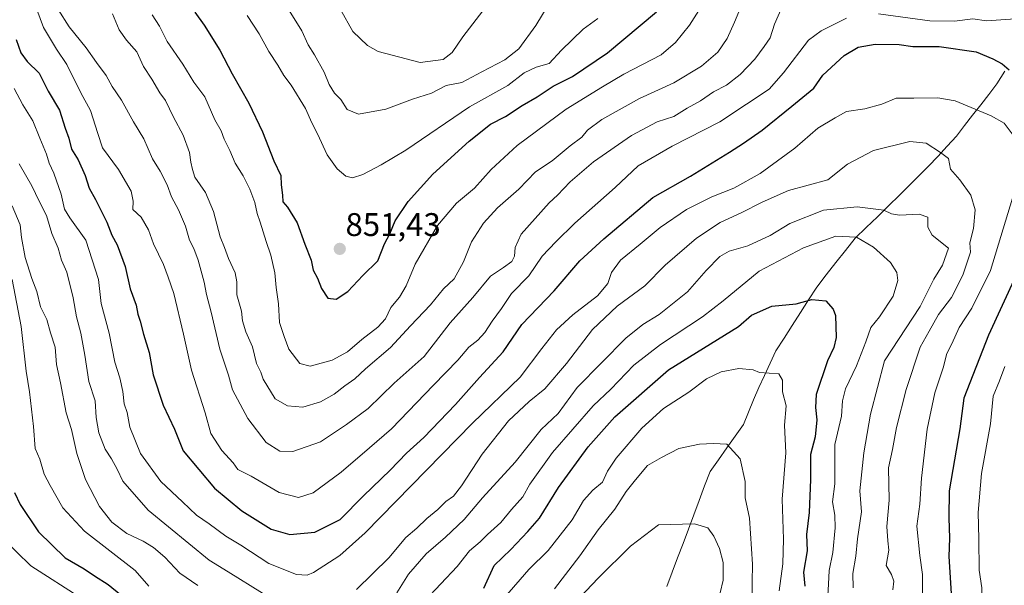
# Model space of a CAD drawing. Units: metres. Extents: x 665217 to 668680, y 4739666 to 4742062.
# Drawn here: x 668068 to 668370, y 4741021 to 4741194 of the extents above; entities that cross this region are included whole.
import ezdxf
from ezdxf.enums import TextEntityAlignment as Align

# ---------------------------------------------------------------- set-up
doc = ezdxf.new("R2010")
doc.units = ezdxf.units.M
doc.header["$MEASUREMENT"] = 0
for name, color, linetype, lineweight in [('Carátula', 7, 'Continuous', 5), ('Corriente natural lineal', 142, 'Continuous', 13), ('Curva de nivel maestra', 36, 'Continuous', 30), ('Curva de nivel normal', 36, 'Continuous', 0), ('Punto de cota en terreno', 7, 'Continuous', 0), ('Rótulo de punto de cota en terreno', 19, 'Continuous', 0)]:
    doc.layers.add(name, color=color, linetype=linetype, lineweight=lineweight)
doc.styles.add('Arial', font='txt', dxfattribs={"height": 0.2})

# ---------------------------------------------------------------- blocks, each defined once
blk = doc.blocks.new('*U162')
at = {"layer": 'Curva de nivel normal', "color": 36, "linetype": 'Continuous', "lineweight": 0}
blk.add_polyline3d([(668231.92, 4741019.5, 790), (668239.61, 4741029.64, 790), (668245.2, 4741037.65, 790), (668250.37, 4741043.89, 790), (668253.77, 4741049.32, 790), (668256.7, 4741052.94, 790), (668260.33, 4741057.25, 790), (668264.66, 4741059.79, 790), (668269.92, 4741062.54, 790), (668276.22, 4741063.88, 790), (668280.58, 4741064.02, 790), (668284.66, 4741063.8, 790), (668288.72, 4741059.37, 790), (668290.28, 4741052.44, 790), (668290.27, 4741047.41, 790), (668291.58, 4741041.14, 790), (668292.52, 4741027.06, 790), (668292.39, 4741021.6, 790), (668292.31, 4741014.7, 790)], dxfattribs=at)
blk = doc.blocks.new('*U179')
at = {"layer": 'Curva de nivel normal', "color": 36, "linetype": 'Continuous', "lineweight": 0}
blk.add_polyline3d([(668279.6, 4741202.34, 845), (668273.25, 4741192.12, 845), (668268.93, 4741186.8, 845), (668264.52, 4741183.08, 845), (668253.12, 4741177.17, 845), (668246.58, 4741173.25, 845), (668235.45, 4741166.4, 845), (668220.49, 4741155.25, 845), (668212.5, 4741147.91, 845), (668207.36, 4741142.22, 845), (668201.93, 4741137.63, 845), (668196.02, 4741130.78, 845), (668189.25, 4741118.99, 845), (668186.52, 4741112.29, 845), (668184.38, 4741108.8, 845), (668181.78, 4741105.7, 845), (668180.12, 4741102.26, 845), (668177.82, 4741099.69, 845), (668172.89, 4741095.91, 845), (668168.54, 4741092.13, 845), (668163.78, 4741089.58, 845), (668157.13, 4741087.76, 845), (668153.89, 4741088.57, 845), (668150.56, 4741092.92, 845), (668149.1, 4741096.78, 845), (668147.7, 4741101.04, 845), (668147.44, 4741106.81, 845), (668146.66, 4741111.76, 845), (668146.23, 4741116.3, 845), (668145.04, 4741121.74, 845), (668143.58, 4741125.92, 845), (668141.8, 4741131.82, 845), (668140.81, 4741134.49, 845), (668140.11, 4741137.79, 845), (668138.58, 4741141.93, 845), (668136.54, 4741146.01, 845), (668134.12, 4741149.92, 845), (668132.5, 4741153.81, 845), (668130.8, 4741157.22, 845), (668129.8, 4741159.81, 845), (668127.88, 4741163.2, 845), (668124.81, 4741170.22, 845), (668121.43, 4741174.64, 845), (668118.08, 4741180.23, 845), (668113.28, 4741187.17, 845), (668110.99, 4741191.83, 845), (668108.73, 4741195.28, 845)], dxfattribs=at)
blk = doc.blocks.new('*U180')
at = {"layer": 'Curva de nivel normal', "color": 36, "linetype": 'Continuous', "lineweight": 0}
blk.add_polyline3d([(668301.5, 4741197.57, 835), (668299.18, 4741192.46, 835), (668297.94, 4741188.28, 835), (668296.06, 4741185.56, 835), (668293.21, 4741181.69, 835), (668288.72, 4741177.04, 835), (668284.54, 4741173.78, 835), (668280.54, 4741171.73, 835), (668276.54, 4741168.99, 835), (668272.54, 4741166.74, 835), (668268.4, 4741164.16, 835), (668263.3, 4741162.54, 835), (668255.4, 4741158.34, 835), (668243.81, 4741150.28, 835), (668236.63, 4741144.12, 835), (668232.81, 4741140.09, 835), (668230.21, 4741137.7, 835), (668221.71, 4741128.13, 835), (668219.81, 4741124.09, 835), (668219.62, 4741121.37, 835), (668218.82, 4741119.74, 835), (668216.31, 4741117.9, 835), (668212.32, 4741115.28, 835), (668206.91, 4741108.76, 835), (668199.91, 4741101.01, 835), (668191.97, 4741090.7, 835), (668182.84, 4741082.47, 835), (668174.87, 4741074.76, 835), (668168.23, 4741069.82, 835), (668160.29, 4741064.56, 835), (668151.82, 4741061.6, 835), (668147.8, 4741061.67, 835), (668143.66, 4741064.34, 835), (668137.96, 4741071.68, 835), (668133.32, 4741080.46, 835), (668132.04, 4741084.96, 835), (668129.4, 4741092.91, 835), (668126.76, 4741104.22, 835), (668125.32, 4741109.65, 835), (668124.67, 4741113.48, 835), (668122.81, 4741120.17, 835), (668121.49, 4741123.77, 835), (668120.17, 4741126.32, 835), (668118.89, 4741130.6, 835), (668116.8, 4741135.61, 835), (668114.62, 4741139.58, 835), (668113.32, 4741143.24, 835), (668111.15, 4741147.48, 835), (668108.87, 4741151.19, 835), (668106.16, 4741157.3, 835), (668103.01, 4741162.56, 835), (668099.38, 4741169.14, 835), (668096.43, 4741173.32, 835), (668094.68, 4741176.69, 835), (668091.66, 4741180.67, 835), (668088.5, 4741185.18, 835), (668083.29, 4741191.64, 835), (668079.96, 4741196.96, 835)], dxfattribs=at)
blk = doc.blocks.new('*U181')
at = {"layer": 'Curva de nivel normal', "color": 36, "linetype": 'Continuous', "lineweight": 0}
for points in [[(668065.9, 4741114.22, 805), (668068.6, 4741099.89, 805), (668070.11, 4741086.22, 805), (668071.15, 4741079.89, 805), (668072.44, 4741069.22, 805), (668072.91, 4741062.54, 805), (668074.38, 4741059.22, 805), (668075.62, 4741054.63, 805), (668077.45, 4741051.19, 805), (668081.4, 4741044.31, 805), (668088, 4741037.24, 805), (668103.51, 4741025.18, 805), (668107.68, 4741020.36, 805)], [(668187.09, 4741010.44, 805), (668202.05, 4741026.41, 805), (668205.91, 4741031.22, 805), (668209.09, 4741033.89, 805), (668211.33, 4741036.22, 805), (668215.46, 4741039.89, 805), (668218.76, 4741043.85, 805), (668222.15, 4741047.72, 805), (668224.32, 4741051.58, 805), (668231.3, 4741061.31, 805), (668243.75, 4741075.56, 805), (668249.08, 4741080.7, 805), (668256.21, 4741088.03, 805), (668264.35, 4741094.37, 805), (668277.21, 4741102.81, 805), (668283.52, 4741107.72, 805), (668294.54, 4741116.86, 805), (668308.08, 4741123.91, 805), (668318.05, 4741127.54, 805), (668324.34, 4741127.18, 805), (668329.55, 4741124.18, 805), (668334.74, 4741119.42, 805), (668336.71, 4741116.39, 805), (668336.93, 4741113.94, 805), (668335.58, 4741109.18, 805), (668331.41, 4741102.86, 805), (668328.69, 4741099.56, 805), (668327.22, 4741095.2, 805), (668324.37, 4741087.81, 805), (668321, 4741080.76, 805), (668320.03, 4741077.06, 805), (668319.71, 4741072.38, 805), (668317.7, 4741063.7, 805), (668317.65, 4741058.32, 805), (668317.68, 4741051.7, 805), (668316.97, 4741046.13, 805), (668317.68, 4741042.13, 805), (668317.84, 4741038.17, 805), (668317.09, 4741030.65, 805), (668315.96, 4741025.19, 805), (668315.71, 4741020.95, 805), (668315.43, 4741015.78, 805)]]:
    blk.add_polyline3d(points, dxfattribs=at)
blk = doc.blocks.new('*U186')
at = {"layer": 'Curva de nivel normal', "color": 36, "linetype": 'Continuous', "lineweight": 0}
for points in [[(668065.82, 4741136.83, 810), (668068.36, 4741131.04, 810), (668068.76, 4741127.11, 810), (668069.86, 4741120.96, 810), (668071.88, 4741114.59, 810), (668073.44, 4741110.55, 810), (668074.53, 4741105.88, 810), (668076.44, 4741102, 810), (668077.55, 4741097.93, 810), (668079, 4741093.56, 810), (668079.48, 4741088.23, 810), (668080.68, 4741082.58, 810), (668082.44, 4741073.46, 810), (668083.98, 4741068.33, 810), (668085.66, 4741061.02, 810), (668088.36, 4741052.99, 810), (668092.58, 4741044.79, 810), (668096.38, 4741039.94, 810), (668101, 4741036.44, 810), (668106, 4741034.1, 810), (668109.17, 4741032.21, 810), (668112.6, 4741029.24, 810), (668117.15, 4741024.32, 810), (668122.72, 4741020.58, 810)], [(668183.6, 4741018.34, 810), (668187.19, 4741024.02, 810), (668192.58, 4741030.26, 810), (668198.54, 4741035.32, 810), (668204.21, 4741040.79, 810), (668209.87, 4741047.41, 810), (668219.84, 4741058.3, 810), (668227.78, 4741068.31, 810), (668232.97, 4741073.22, 810), (668238.82, 4741081.22, 810), (668253.71, 4741096.3, 810), (668258.87, 4741100.52, 810), (668263.87, 4741103.58, 810), (668272.59, 4741110.51, 810), (668278.3, 4741117.06, 810), (668282.51, 4741121.34, 810), (668285.33, 4741122.92, 810), (668291.08, 4741124.58, 810), (668297.92, 4741127.74, 810), (668303.88, 4741131.41, 810), (668314.22, 4741135.52, 810), (668324.49, 4741136.53, 810), (668332.71, 4741135.54, 810), (668335.02, 4741134.36, 810), (668337.48, 4741133.91, 810), (668343.52, 4741134.22, 810), (668346.13, 4741133.39, 810), (668346.18, 4741130.24, 810), (668347.51, 4741127.8, 810), (668352.53, 4741123.87, 810), (668350.69, 4741118.69, 810), (668348.03, 4741114.4, 810), (668343.8, 4741106.04, 810), (668332.88, 4741089.37, 810), (668328.57, 4741072.97, 810), (668326.56, 4741061.21, 810), (668325.38, 4741049.52, 810), (668325.88, 4741043.08, 810), (668324.61, 4741034.86, 810), (668324.17, 4741029.56, 810), (668323.19, 4741024.22, 810), (668323.28, 4741019.88, 810)]]:
    blk.add_polyline3d(points, dxfattribs=at)
blk = doc.blocks.new('*U190')
at = {"layer": 'Curva de nivel normal', "color": 36, "linetype": 'Continuous', "lineweight": 0}
blk.add_polyline3d([(668212.03, 4741199.2, 865), (668203.83, 4741188.53, 865), (668200.54, 4741183.75, 865), (668197.84, 4741181.66, 865), (668190.72, 4741180.7, 865), (668177.93, 4741184.1, 865), (668174.62, 4741185.92, 865), (668170.19, 4741190.16, 865), (668166.42, 4741196.93, 865)], dxfattribs=at)
blk = doc.blocks.new('*U194')
at = {"layer": 'Curva de nivel normal', "color": 36, "linetype": 'Continuous', "lineweight": 0}
blk.add_polyline3d([(668137.76, 4741195.07, 855), (668141.48, 4741189.52, 855), (668144.41, 4741184.1, 855), (668147.23, 4741179.94, 855), (668149.04, 4741176.76, 855), (668151.27, 4741173.75, 855), (668155.61, 4741166.66, 855), (668157.61, 4741162.2, 855), (668159.33, 4741158.86, 855), (668162.3, 4741152.44, 855), (668165.34, 4741148.14, 855), (668168.01, 4741145.89, 855), (668170.01, 4741145.36, 855), (668173.23, 4741146.41, 855), (668178.77, 4741149.39, 855), (668186.35, 4741153.86, 855), (668205.87, 4741167.17, 855), (668217.56, 4741173.66, 855), (668222.56, 4741177.52, 855), (668226.27, 4741179.26, 855), (668230.22, 4741180.38, 855), (668234.02, 4741184.53, 855), (668240.7, 4741190.89, 855), (668245.13, 4741194.22, 855)], dxfattribs=at)
blk = doc.blocks.new('*U196')
at = {"layer": 'Curva de nivel normal', "color": 36, "linetype": 'Continuous', "lineweight": 0}
for points in [[(668067.99, 4741149.67, 815), (668071.87, 4741142.97, 815), (668074.09, 4741138.2, 815), (668076.33, 4741133.84, 815), (668078.01, 4741128.3, 815), (668079.97, 4741123.89, 815), (668081, 4741120.2, 815), (668082.57, 4741116.47, 815), (668084.58, 4741108.66, 815), (668085.52, 4741102.8, 815), (668086.85, 4741097.86, 815), (668088.08, 4741091.1, 815), (668089.34, 4741083.02, 815), (668091.22, 4741077.09, 815), (668091.62, 4741072.03, 815), (668092.44, 4741067.3, 815), (668094.28, 4741062.3, 815), (668096.3, 4741059.36, 815), (668097.96, 4741056.16, 815), (668099.71, 4741052.47, 815), (668107.52, 4741043.66, 815), (668126.13, 4741028.34, 815), (668131.99, 4741024.76, 815), (668142.48, 4741018.17, 815)], [(668171.24, 4741019.28, 815), (668181.21, 4741029.04, 815), (668186.42, 4741035.26, 815), (668189.74, 4741038.09, 815), (668192.76, 4741041.02, 815), (668196.21, 4741043.85, 815), (668198.64, 4741046.28, 815), (668200.94, 4741047.91, 815), (668203.46, 4741051.07, 815), (668209.76, 4741060.75, 815), (668217.84, 4741070.97, 815), (668224.14, 4741076.94, 815), (668228.9, 4741080.82, 815), (668235.57, 4741088.56, 815), (668243.48, 4741098.91, 815), (668251.08, 4741106.06, 815), (668259.52, 4741112.33, 815), (668265.75, 4741118.66, 815), (668275.3, 4741126.9, 815), (668282.59, 4741131.69, 815), (668289, 4741134.64, 815), (668295.43, 4741137.99, 815), (668303.53, 4741141.47, 815), (668315.58, 4741144.8, 815), (668321.56, 4741149.56, 815), (668329.49, 4741153.76, 815), (668340.62, 4741156.47, 815), (668345.69, 4741156.01, 815), (668350.08, 4741153.15, 815), (668352.5, 4741151.33, 815), (668353.14, 4741148.07, 815), (668356.01, 4741144.82, 815), (668359.29, 4741140.13, 815), (668360.7, 4741135.56, 815), (668360.14, 4741129.9, 815), (668359.04, 4741125.51, 815), (668359.26, 4741122.6, 815), (668356.88, 4741115.6, 815), (668353.42, 4741108.72, 815), (668349.39, 4741103.53, 815), (668346.62, 4741098.44, 815), (668343.86, 4741093.53, 815), (668339.5, 4741080.56, 815), (668336.62, 4741068.89, 815), (668335.35, 4741062.22, 815), (668334.16, 4741056.6, 815), (668334.35, 4741046.72, 815), (668333.62, 4741038.6, 815), (668333.9, 4741034.26, 815), (668334.26, 4741031.38, 815), (668333.45, 4741026.65, 815), (668335.02, 4741023.9, 815), (668335.71, 4741021.89, 815), (668335.4, 4741019.22, 815)]]:
    blk.add_polyline3d(points, dxfattribs=at)
blk = doc.blocks.new('*U200')
at = {"layer": 'Curva de nivel normal', "color": 36, "linetype": 'Continuous', "lineweight": 0}
for points in [[(668066.47, 4741172.72, 820), (668069.14, 4741167.72, 820), (668072.16, 4741162.83, 820), (668074.33, 4741157.52, 820), (668076.42, 4741152.69, 820), (668077.19, 4741149.91, 820), (668078.61, 4741146.78, 820), (668080.84, 4741140.42, 820), (668081.87, 4741135.78, 820), (668083.48, 4741133.11, 820), (668088.46, 4741126.33, 820), (668092.31, 4741114.29, 820), (668093.1, 4741106.89, 820), (668095.56, 4741097.86, 820), (668097.31, 4741088.95, 820), (668098.79, 4741084.14, 820), (668099.69, 4741079.95, 820), (668100.15, 4741076.22, 820), (668101.05, 4741073.56, 820), (668101.92, 4741069.08, 820), (668105.15, 4741060.96, 820), (668111.37, 4741052.41, 820), (668117.98, 4741046.2, 820), (668122.33, 4741042.14, 820), (668126.21, 4741039.4, 820), (668131.22, 4741035.69, 820), (668135.82, 4741032.94, 820), (668144.48, 4741027.25, 820), (668152.87, 4741023.91, 820), (668156.13, 4741023.75, 820), (668158.13, 4741024.5, 820), (668166.2, 4741029.78, 820), (668173.9, 4741036.66, 820), (668206.76, 4741070.26, 820), (668221.37, 4741084.4, 820), (668227.96, 4741093.1, 820), (668232.51, 4741098.89, 820), (668237.5, 4741103.42, 820), (668245.03, 4741109.24, 820), (668248.25, 4741113.05, 820), (668249.32, 4741116.42, 820), (668252.04, 4741120.19, 820), (668258.14, 4741125.06, 820), (668264.19, 4741130.14, 820), (668272.33, 4741135.74, 820), (668280.05, 4741139.59, 820), (668286.74, 4741142.19, 820), (668294.83, 4741146.74, 820), (668305.45, 4741154.51, 820), (668312.53, 4741160.56, 820), (668317.82, 4741163.79, 820), (668321.29, 4741165.74, 820), (668326.86, 4741166.56, 820), (668332.12, 4741167.9, 820), (668336.5, 4741169.82, 820), (668341.88, 4741169.78, 820), (668349.19, 4741169.91, 820), (668354.55, 4741168.97, 820), (668365.55, 4741164.41, 820), (668369.57, 4741162.15, 820), (668372.61, 4741158.02, 820)], [(668373.82, 4741144.89, 820), (668365.38, 4741117.01, 820), (668359.62, 4741105.5, 820), (668355.76, 4741099.56, 820), (668353.49, 4741094.56, 820), (668352, 4741091.56, 820), (668350.82, 4741087.22, 820), (668348.33, 4741079.56, 820), (668345.93, 4741068.45, 820), (668344.23, 4741053.45, 820), (668343.68, 4741045.45, 820), (668342.78, 4741038.7, 820), (668343.71, 4741029.7, 820), (668344.54, 4741023.89, 820), (668344.54, 4741018.28, 820)]]:
    blk.add_polyline3d(points, dxfattribs=at)
blk = doc.blocks.new('*U205')
at = {"layer": 'Curva de nivel normal', "color": 36, "linetype": 'Continuous', "lineweight": 0}
blk.add_polyline3d([(668235.92, 4741013.05, 785), (668245.21, 4741022.83, 785), (668255.13, 4741032.58, 785), (668263.75, 4741039.1, 785), (668274.72, 4741039.4, 785), (668278.85, 4741038.22, 785), (668280.61, 4741035.69, 785), (668282.39, 4741031.91, 785), (668283.49, 4741027.56, 785), (668283.55, 4741022.22, 785), (668282.63, 4741018.27, 785)], dxfattribs=at)
blk = doc.blocks.new('*U223')
at = {"layer": 'Curva de nivel normal', "color": 36, "linetype": 'Continuous', "lineweight": 0}
for points in [[(668300.68, 4741018.89, 795), (668301.75, 4741027.16, 795), (668301.96, 4741034.74, 795), (668301.62, 4741046.97, 795), (668302.68, 4741061.16, 795), (668302.32, 4741069.68, 795), (668302.84, 4741075.56, 795), (668301.67, 4741079.89, 795), (668301.65, 4741083.47, 795), (668300.54, 4741085.35, 795), (668294.61, 4741085.79, 795), (668292.68, 4741086.61, 795), (668288.32, 4741087.04, 795), (668282.87, 4741085.99, 795), (668278.41, 4741083.84, 795), (668273.03, 4741079.76, 795), (668265.23, 4741074.78, 795), (668258.61, 4741068.7, 795), (668250.77, 4741059.56, 795), (668248.07, 4741055.56, 795), (668246.6, 4741052.22, 795), (668243.63, 4741049.74, 795), (668240.71, 4741046.61, 795), (668237.3, 4741040.66, 795), (668229.93, 4741031.25, 795), (668224.04, 4741025.43, 795), (668216.71, 4741016.94, 795)], [(668087.21, 4741016.56, 795), (668071.6, 4741026.62, 795), (668062.78, 4741035.13, 795)]]:
    blk.add_polyline3d(points, dxfattribs=at)
blk = doc.blocks.new('*U226')
at = {"layer": 'Curva de nivel normal', "color": 36, "linetype": 'Continuous', "lineweight": 0}
blk.add_polyline3d([(668290.48, 4741201.47, 840), (668286.96, 4741193.11, 840), (668284.7, 4741188.03, 840), (668281.85, 4741183.89, 840), (668276.86, 4741179.61, 840), (668268.38, 4741174.52, 840), (668257.87, 4741169.72, 840), (668246.4, 4741163.3, 840), (668242.01, 4741159.97, 840), (668240.25, 4741157.89, 840), (668236.69, 4741155.22, 840), (668231.16, 4741150.56, 840), (668226.08, 4741147.22, 840), (668220.98, 4741141.89, 840), (668214.48, 4741136.22, 840), (668210.15, 4741131.56, 840), (668206.48, 4741125.82, 840), (668204, 4741119.63, 840), (668201.21, 4741114.49, 840), (668197.9, 4741111.39, 840), (668193.9, 4741106.54, 840), (668187.75, 4741100.02, 840), (668181.68, 4741093.42, 840), (668173.98, 4741086.86, 840), (668170.8, 4741083.89, 840), (668167.72, 4741081.74, 840), (668164.39, 4741079.12, 840), (668160.21, 4741076.82, 840), (668154.8, 4741075.12, 840), (668150.15, 4741075.62, 840), (668146.42, 4741077.76, 840), (668142.65, 4741083.72, 840), (668141.94, 4741085.85, 840), (668140.61, 4741088.49, 840), (668139.39, 4741093.63, 840), (668137.36, 4741098.24, 840), (668136.38, 4741101.65, 840), (668136.08, 4741104.57, 840), (668134.63, 4741109.56, 840), (668134.67, 4741113.53, 840), (668134.11, 4741116.31, 840), (668132.04, 4741120.7, 840), (668130.9, 4741124.05, 840), (668129.54, 4741127.3, 840), (668127.48, 4741135.04, 840), (668125.04, 4741140.91, 840), (668121.74, 4741145.64, 840), (668121.05, 4741147.96, 840), (668120.51, 4741150.18, 840), (668120.14, 4741153.18, 840), (668118.17, 4741158.45, 840), (668115.2, 4741163.93, 840), (668112.83, 4741169.11, 840), (668111.11, 4741171.45, 840), (668108.6, 4741175.56, 840), (668106.04, 4741179.45, 840), (668104.06, 4741184, 840), (668100.81, 4741187.56, 840), (668098.62, 4741190.74, 840), (668096.56, 4741195.63, 840)], dxfattribs=at)
blk = doc.blocks.new('*U227')
at = {"layer": 'Curva de nivel normal', "color": 36, "linetype": 'Continuous', "lineweight": 0}
blk.add_polyline3d([(668150.7, 4741196.62, 860), (668154.5, 4741190.44, 860), (668156.49, 4741186.14, 860), (668158.46, 4741183.09, 860), (668161.38, 4741177.76, 860), (668162.91, 4741173.97, 860), (668164.56, 4741171.31, 860), (668166.45, 4741169.34, 860), (668168.44, 4741166.27, 860), (668171.85, 4741164.87, 860), (668180.26, 4741166.44, 860), (668188.42, 4741169.44, 860), (668194.26, 4741171.32, 860), (668198.68, 4741173.64, 860), (668203.54, 4741174.62, 860), (668209.66, 4741177.89, 860), (668216.7, 4741181.56, 860), (668220.99, 4741184.94, 860), (668226.19, 4741192.06, 860), (668230.54, 4741199.24, 860)], dxfattribs=at)
blk = doc.blocks.new('*U229')
at = {"layer": 'Curva de nivel normal', "color": 36, "linetype": 'Continuous', "lineweight": 0}
for points in [[(668073.43, 4741196.97, 830), (668075.42, 4741191.44, 830), (668077.3, 4741188.32, 830), (668079.46, 4741184.81, 830), (668082.58, 4741180.14, 830), (668086.86, 4741171.37, 830), (668089.79, 4741166.01, 830), (668092.07, 4741159.01, 830), (668093.56, 4741154.61, 830), (668098.38, 4741147.98, 830), (668102.27, 4741141.28, 830), (668102.92, 4741138.27, 830), (668102.85, 4741135.7, 830), (668105.32, 4741133.37, 830), (668107.58, 4741129.43, 830), (668109.13, 4741125.14, 830), (668112.22, 4741118.9, 830), (668113.64, 4741114.99, 830), (668115.33, 4741110.01, 830), (668118.36, 4741097.48, 830), (668120.77, 4741086.51, 830), (668124.98, 4741073.43, 830), (668126.72, 4741067.07, 830), (668130.09, 4741061.85, 830), (668133.49, 4741058.14, 830), (668134.95, 4741056.04, 830), (668139.01, 4741054.02, 830), (668147.64, 4741048.99, 830), (668153.54, 4741047.49, 830), (668158.03, 4741048.96, 830), (668166.57, 4741055.24, 830), (668175.29, 4741062.73, 830), (668182.02, 4741068.56, 830), (668194.82, 4741081.89, 830), (668202.32, 4741089.56, 830), (668205.69, 4741093.51, 830), (668208.4, 4741095.67, 830), (668210.54, 4741098, 830), (668212.76, 4741101.52, 830), (668215.65, 4741105.37, 830), (668218.74, 4741109.97, 830), (668224.02, 4741115.34, 830), (668228.15, 4741121.4, 830), (668232.33, 4741125.81, 830), (668238.1, 4741131.53, 830), (668250.43, 4741142.39, 830), (668257.54, 4741149.05, 830), (668267.87, 4741155.07, 830), (668282.48, 4741162.53, 830), (668290.64, 4741167.93, 830), (668297.59, 4741172.52, 830), (668301.97, 4741177.5, 830), (668309.65, 4741187.56, 830), (668313.49, 4741190.42, 830), (668321.22, 4741194.24, 830)], [(668331.05, 4741195.59, 830), (668346.75, 4741193.5, 830), (668354.37, 4741193.38, 830), (668359.9, 4741194.04, 830), (668364.13, 4741193.47, 830), (668372.91, 4741194.09, 830)], [(668369.71, 4741087.61, 830), (668368.09, 4741083.26, 830), (668366.2, 4741078.58, 830), (668365.33, 4741070.07, 830), (668362.61, 4741054.89, 830), (668361.53, 4741042.89, 830), (668361.79, 4741034.89, 830), (668361.9, 4741025.22, 830), (668362.66, 4741019.82, 830), (668362.61, 4741015.3, 830), (668363.34, 4741010.16, 830), (668362.44, 4741005.82, 830), (668362.27, 4741001.34, 830), (668363.08, 4740993.63, 830), (668364.42, 4740989.22, 830), (668365.39, 4740981.67, 830), (668367.44, 4740973.42, 830), (668369.7, 4740969.86, 830)]]:
    blk.add_polyline3d(points, dxfattribs=at)
blk = doc.blocks.new('*U242')
at = {"layer": 'Curva de nivel maestra', "color": 36, "linetype": 'Continuous', "lineweight": 30}
blk.add_polyline3d([(668121.76, 4741196.11, 850), (668124.66, 4741192.1, 850), (668129.42, 4741184.46, 850), (668133.2, 4741177.24, 850), (668138.3, 4741168.3, 850), (668142.5, 4741159.51, 850), (668145.96, 4741150.64, 850), (668148.06, 4741146.08, 850), (668148.25, 4741143.21, 850), (668148.65, 4741140.11, 850), (668148.7, 4741138, 850), (668150.19, 4741136.39, 850), (668153.15, 4741131.58, 850), (668155.45, 4741125.11, 850), (668157.38, 4741120.22, 850), (668158.02, 4741117.16, 850), (668159.34, 4741114.69, 850), (668160.53, 4741111.54, 850), (668162.54, 4741108.51, 850), (668165.03, 4741108.22, 850), (668168.62, 4741110.56, 850), (668173.2, 4741115.5, 850), (668177.82, 4741120.01, 850), (668179.83, 4741125.17, 850), (668181.47, 4741128.22, 850), (668183.15, 4741132.19, 850), (668187.07, 4741138.1, 850), (668194.67, 4741146.52, 850), (668205.78, 4741156.62, 850), (668212.31, 4741161.78, 850), (668216.83, 4741164.19, 850), (668222.01, 4741167.53, 850), (668226.56, 4741170.22, 850), (668231.48, 4741173.51, 850), (668237.36, 4741176.42, 850), (668248.1, 4741183.68, 850), (668263.1, 4741196.2, 850)], dxfattribs=at)
blk = doc.blocks.new('*U257')
at = {"layer": 'Curva de nivel maestra', "color": 36, "linetype": 'Continuous', "lineweight": 30}
for points in [[(668066.55, 4741049.06, 800), (668068.36, 4741045.38, 800), (668073.94, 4741036.96, 800), (668082.11, 4741029.07, 800), (668087.9, 4741025.65, 800), (668091.05, 4741023.51, 800), (668095.24, 4741020.88, 800), (668099.09, 4741017.66, 800)], [(668210.28, 4741019.72, 800), (668213.46, 4741026.72, 800), (668218.48, 4741031.58, 800), (668223.68, 4741037.12, 800), (668227.25, 4741041.22, 800), (668233.13, 4741050.56, 800), (668242.22, 4741063.05, 800), (668250.36, 4741072.21, 800), (668266.78, 4741086.56, 800), (668288.23, 4741099.89, 800), (668292.15, 4741103.34, 800), (668298.37, 4741106.14, 800), (668305.87, 4741106.78, 800), (668310.65, 4741108.15, 800), (668314.98, 4741107.76, 800), (668317.22, 4741105.22, 800), (668317.88, 4741103.24, 800), (668318.06, 4741096.53, 800), (668317.43, 4741093.47, 800), (668315.44, 4741089.37, 800), (668312.02, 4741079.03, 800), (668311.73, 4741075.07, 800), (668312.18, 4741071.28, 800), (668311.65, 4741066.06, 800), (668310.22, 4741060.66, 800), (668310.29, 4741053.06, 800), (668309.86, 4741042.88, 800), (668309.01, 4741036.22, 800), (668309.27, 4741031.22, 800), (668308.09, 4741024.59, 800), (668308.52, 4741020.38, 800)]]:
    blk.add_polyline3d(points, dxfattribs=at)
blk = doc.blocks.new('*U258')
at = {"layer": 'Curva de nivel maestra', "color": 36, "linetype": 'Continuous', "lineweight": 30}
for points in [[(668067.04, 4741187.78, 825), (668068.47, 4741183.66, 825), (668070.44, 4741181.01, 825), (668074.1, 4741177.45, 825), (668076.89, 4741171.91, 825), (668080.32, 4741166.08, 825), (668082.11, 4741160.6, 825), (668083.22, 4741157.56, 825), (668084.03, 4741154.15, 825), (668086.08, 4741150.91, 825), (668088.21, 4741146.1, 825), (668089.43, 4741142.21, 825), (668091.4, 4741138.72, 825), (668094.86, 4741131.81, 825), (668096.36, 4741127.85, 825), (668097.99, 4741124.88, 825), (668100.45, 4741118.27, 825), (668102.02, 4741111.43, 825), (668103.78, 4741106.36, 825), (668104.31, 4741103.62, 825), (668105.07, 4741101.49, 825), (668106.06, 4741097.56, 825), (668107.77, 4741091.88, 825), (668108.98, 4741085.07, 825), (668112.08, 4741075.8, 825), (668115.56, 4741068.38, 825), (668118.21, 4741061.77, 825), (668127.8, 4741050.39, 825), (668136.21, 4741043.45, 825), (668145.15, 4741037.76, 825), (668150.86, 4741036.2, 825), (668158.54, 4741036.91, 825), (668166.25, 4741040.73, 825), (668173.38, 4741048.01, 825), (668181.58, 4741055.85, 825), (668186.54, 4741061.04, 825), (668191.87, 4741065.88, 825), (668201.54, 4741075.95, 825), (668208.87, 4741084.28, 825), (668216.18, 4741092.1, 825), (668221.91, 4741100.51, 825), (668231.81, 4741110.83, 825), (668239.59, 4741120, 825), (668247.02, 4741126.68, 825), (668262.02, 4741139.36, 825), (668273.53, 4741145.89, 825), (668285.5, 4741153.23, 825), (668289.72, 4741156, 825), (668295.42, 4741159.96, 825), (668304.56, 4741167.31, 825), (668311.3, 4741172.85, 825), (668314.05, 4741176.86, 825), (668320.54, 4741182.84, 825), (668324.83, 4741185.39, 825), (668330.02, 4741186.37, 825), (668337.34, 4741186.22, 825), (668341.58, 4741185.62, 825), (668349.68, 4741185.6, 825), (668360.99, 4741184, 825), (668366.11, 4741181.79, 825), (668368.87, 4741180.32, 825), (668371.06, 4741178.5, 825)], [(668373.15, 4741115.35, 825), (668364.71, 4741097.22, 825), (668357.21, 4741077.89, 825), (668355.95, 4741068.56, 825), (668352.65, 4741049.56, 825), (668352.56, 4741041.29, 825), (668352.78, 4741035.09, 825), (668352.61, 4741029.39, 825), (668353.45, 4741016.5, 825), (668353.19, 4741004.56, 825), (668353.46, 4740995.56, 825), (668352.76, 4740986.89, 825), (668352.78, 4740979.85, 825), (668352.6, 4740967.53, 825), (668352.92, 4740960.69, 825), (668352.2, 4740956.35, 825), (668352.49, 4740953.91, 825), (668355.87, 4740951.96, 825), (668363.57, 4740950.55, 825), (668369.11, 4740951.57, 825), (668375.8, 4740953.09, 825)]]:
    blk.add_polyline3d(points, dxfattribs=at)
blk = doc.blocks.new('5PATER')
at = {"layer": 'Carátula', "linetype": 'Continuous', "lineweight": 5}
h = blk.add_hatch(color=250, dxfattribs=at)
edge = h.paths.add_edge_path()
edge.add_ellipse((0, 0.01), major_axis=(-1.33, -1.34), ratio=0.999422, start_angle=0, end_angle=360)

msp = doc.modelspace()

# ---------------------------------------------------------------- linework, layer by layer
at = {"layer": 'Corriente natural lineal', "color": 142, "linetype": 'Continuous', "lineweight": 13}
msp.add_polyline3d([(668369.72, 4741178.01, 824.57), (668367.32, 4741174.16, 822.44), (668364.83, 4741170.96, 821.33), (668362.35, 4741167.77, 820.39), (668359.86, 4741164.57, 819.07), (668357.38, 4741161.38, 817.57), (668354.89, 4741158.18, 816.4), (668352.08, 4741155.07, 815.5), (668349.26, 4741151.96, 814.67), (668346.32, 4741148.99, 813.99), (668343.38, 4741146.01, 813.46), (668340.44, 4741143.04, 812.87), (668337.5, 4741140.06, 812.01), (668334.11, 4741136.77, 810.9), (668330.72, 4741133.48, 808.62), (668327.32, 4741130.18, 806.6), (668323.93, 4741126.89, 804.93), (668320.98, 4741123.16, 803.66), (668318.04, 4741119.43, 802.95), (668315.09, 4741115.69, 802.39), (668312.14, 4741111.96, 801.42), (668309.64, 4741108.05, 800.01), (668307.14, 4741104.14, 798.9), (668304.64, 4741100.22, 797.97), (668302.14, 4741096.31, 796.86), (668299.64, 4741092.4, 795.98), (668297.89, 4741088.65, 795.37), (668296.13, 4741084.91, 794.77), (668294.38, 4741081.16, 793.95), (668292.84, 4741077.4, 793.04), (668291.29, 4741073.65, 792.02), (668289.75, 4741069.89, 791.33), (668287.19, 4741066.27, 790.41), (668284.62, 4741062.66, 789.72), (668282.06, 4741059.04, 788.88), (668279.49, 4741055.42, 788.21), (668277.84, 4741051.03, 787.35), (668276.18, 4741046.63, 786.45), (668274.53, 4741042.24, 785.54), (668272.88, 4741037.84, 784.48), (668271.22, 4741033.45, 783.07), (668269.57, 4741029.05, 782.35), (668267.92, 4741024.66, 781.62), (668266.26, 4741020.26, 780.51)], dxfattribs=at)

# ---------------------------------------------------------------- block references
at = {"layer": 'Curva de nivel maestra', "color": 36, "linetype": 'Continuous', "lineweight": 30}
for name in ['*U242', '*U258', '*U257']:
    msp.add_blockref(name, (0, 0), dxfattribs=at)
at = {"layer": 'Curva de nivel normal', "color": 36, "linetype": 'Continuous', "lineweight": 0}
for name in ['*U226', '*U179', '*U194', '*U227', '*U190', '*U186', '*U196', '*U200', '*U229', '*U180', '*U205', '*U223', '*U162', '*U181']:
    msp.add_blockref(name, (0, 0), dxfattribs=at)
at = {"layer": 'Punto de cota en terreno', "linetype": 'Continuous', "lineweight": 0}
msp.add_blockref('5PATER', (668166.14, 4741123.63, 851.43), dxfattribs=at)

# ---------------------------------------------------------------- texts
at = {"layer": 'Rótulo de punto de cota en terreno', "color": 19, "linetype": 'Continuous', "lineweight": 0, "style": 'Arial'}
msp.add_text('851,43', height=7, dxfattribs=at).set_placement((668167.9, 4741125.39), align=Align.BOTTOM_LEFT)

doc.saveas('drawing.dxf')
